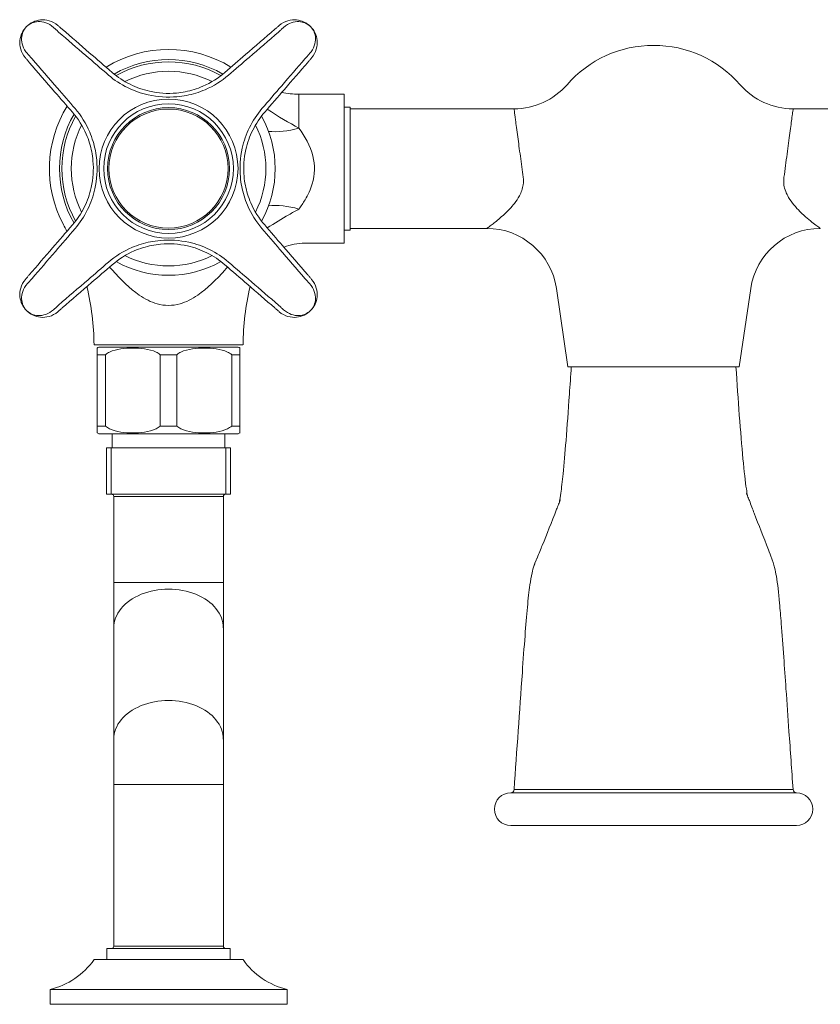
# Model space of a CAD drawing. Units: millimetres. Extents: x 9237 to 11926, y -6036 to -4187.
# Drawn here: x 10985 to 11156, y -5301 to -5091 of the extents above; entities that cross this region are included whole.
import ezdxf

# ---------------------------------------------------------------- set-up
doc = ezdxf.new("R2010")
doc.units = ezdxf.units.MM
doc.layers.add('layer 1', color=170, linetype='Continuous', lineweight=0)

msp = doc.modelspace()

# ---------------------------------------------------------------- linework, layer by layer
at = {"layer": 'layer 1'}
for p, q in [((11044.61, -5113.96), (11044.61, -5106.71)), ((11044.61, -5106.71), (11054.26, -5106.71)), ((11054.26, -5106.71), (11054.26, -5138.46)), ((11055.53, -5109.48), (11054.26, -5109.48)), ((11055.53, -5109.48), (11055.53, -5135.68)), ((11090.48, -5109.83), (11055.53, -5109.83)), ((11184.93, -5109.83), (11149.98, -5109.83)), ((11055.53, -5135.68), (11054.26, -5135.68)), ((11084.67, -5135.33), (11055.53, -5135.33)), ((11045.88, -5138.46), (11054.26, -5138.46)), ((11101.98, -5164.81), (11099.51, -5148.13)), ((11138.48, -5164.81), (11140.95, -5148.13)), ((11032.67, -5160.17), (11000.91, -5160.17)), ((11031.66, -5160.67), (11001.92, -5160.67)), ((11001.55, -5162.27), (11003.32, -5162.27)), ((11001.55, -5162.27), (11001.55, -5177.49)), ((11003.32, -5162.27), (11003.32, -5177.49)), ((11015.02, -5162.27), (11018.56, -5162.27)), ((11015.02, -5162.27), (11015.02, -5177.49)), ((11018.56, -5162.27), (11018.56, -5177.49)), ((11030.26, -5162.27), (11032.03, -5162.27)), ((11030.26, -5162.27), (11030.26, -5177.49)), ((11032.03, -5162.27), (11032.03, -5177.49)), ((11138.48, -5164.81), (11101.98, -5164.81)), ((11003.32, -5177.49), (11001.55, -5177.49)), ((11018.56, -5177.49), (11015.02, -5177.49)), ((11032.03, -5177.49), (11030.26, -5177.49)), ((11001.92, -5179.09), (11031.66, -5179.09)), ((11004.79, -5179.09), (11004.79, -5182.09)), ((11028.79, -5179.09), (11028.79, -5182.09)), ((11030.01, -5182.09), (11003.57, -5182.09)), ((11003.57, -5191.99), (11003.57, -5182.09)), ((11004.59, -5182.09), (11004.59, -5191.99)), ((11028.99, -5191.99), (11028.99, -5182.09)), ((11030.01, -5191.99), (11030.01, -5182.09)), ((11003.57, -5191.99), (11030.01, -5191.99)), ((11003.57, -5191.99), (11030.01, -5191.99)), ((11030.01, -5191.99), (11003.58, -5191.99)), ((11028.48, -5192.49), (11005.11, -5192.49)), ((11005.11, -5210.81), (11005.11, -5192.49)), ((11028.48, -5210.81), (11028.48, -5192.49)), ((11005.11, -5210.81), (11028.48, -5210.81)), ((11005.11, -5210.81), (11005.11, -5220.49)), ((11028.48, -5220.49), (11028.48, -5210.81)), ((11005.11, -5244.22), (11005.11, -5220.49)), ((11028.48, -5244.22), (11028.48, -5220.49)), ((11005.11, -5244.22), (11005.11, -5253.91)), ((11028.48, -5253.91), (11028.48, -5244.22)), ((11005.11, -5253.91), (11028.48, -5253.91)), ((11005.11, -5288.33), (11005.11, -5253.91)), ((11028.48, -5288.33), (11028.48, -5253.91)), ((11029.94, -5288.83), (11003.65, -5288.83)), ((11003.65, -5291.21), (11003.65, -5288.83)), ((11005.11, -5288.33), (11028.48, -5288.33)), ((11029.94, -5291.21), (11029.94, -5288.83)), ((11000.92, -5291.21), (11032.67, -5291.21)), ((10991.52, -5297.56), (11042.06, -5297.56)), ((10991.52, -5297.56), (10991.52, -5300.74)), ((11042.06, -5297.56), (11042.06, -5300.74)), ((10991.52, -5300.74), (11042.06, -5300.74))]:
    msp.add_line(p, q, dxfattribs=at)
for radius in [14.82, 13.82, 13, 12.7]:
    msp.add_circle((11016.79, -5122.58), radius, dxfattribs=at)
for centre, radius, start, end in [((11120.23, -5120.81), 24.5, 41.1263, 138.8737), ((11016.79, -5122.58), 25.4, 58.3742, 121.6258), ((11016.79, -5122.58), 23.26, 60.0686, 119.9314), ((11016.79, -5122.58), 22.75, 60.5837, 119.4163), ((11016.79, -5122.58), 20.75, 63.3958, 116.6042), ((11090.48, -5094.83), 15, 270, 318.8737), ((11149.98, -5094.83), 15, 221.1263, 270), ((11044.61, -5086.71), 20, 259.3677, 270), ((11016.79, -5122.58), 25.4, 148.3742, 208.0725), ((11016.79, -5122.58), 23.26, 150.0686, 209.9314), ((11016.79, -5122.58), 22.75, 150.5837, 209.4163), ((11016.79, -5122.58), 22.75, 330.5837, 29.4163), ((11016.79, -5122.58), 20.75, 153.3958, 206.6042), ((11016.79, -5122.58), 20.75, 333.3958, 26.6042), ((10945.35, -5160.68), 55.56, 26.4203, 28.0725), ((11084.67, -5150.33), 15, 8.4254, 90), ((11155.79, -5150.33), 15, 90, 171.5746), ((11045.88, -5150.46), 12, 90, 112.0192), ((11016.79, -5122.58), 22.75, 240.5837, 299.4163), ((11016.79, -5122.58), 20.75, 243.3958, 296.6042), ((10945.35, -5160.68), 55.56, 0.5239, 13.4701), ((11088.23, -5160.68), 55.56, 166.5299, 179.4761), ((11003.21, -5163.93), 3.5, 111.51, 118.212), ((11030.38, -5163.93), 3.5, 61.788, 68.49), ((11003.21, -5175.83), 3.5, 241.788, 248.49), ((11030.38, -5175.83), 3.5, 291.51, 298.212), ((11003.58, -5191.49), 0.5, 269.4614, 270), ((11004.61, -5192.49), 0.5, 0, 90), ((11028.98, -5192.49), 0.5, 90, 180), ((11030.01, -5191.49), 0.5, 270, 270.5386), ((11089.78, -5259.14), 3.5, 90, 270), ((11089.78, -5254.94), 0.7, 270, 0), ((11150.68, -5254.94), 0.7, 180, 270), ((11150.68, -5259.14), 3.5, 270, 90), ((11004.61, -5288.33), 0.5, 270, 0), ((11028.98, -5288.33), 0.5, 180, 270), ((10987.92, -5282.1), 15.87, 283.1155, 324.9763), ((11045.67, -5282.1), 15.87, 215.0237, 256.8845)]:
    msp.add_arc(centre, radius, start, end, dxfattribs=at)
for centre, major_axis, ratio, start_param, end_param in [((11044.61, -5107.43), (11.11, 4.54), 0.513974, 3.895658, 4.505388), ((11044.61, -5137.73), (11.11, -4.54), 0.513974, 1.777797, 2.387527), ((11016.79, -5220.49), (11.68, 0), 0.707107, 0, 3.141593), ((11016.79, -5244.22), (11.68, 0), 0.707107, 0, 3.141593)]:
    msp.add_ellipse(centre, major_axis=major_axis, ratio=ratio, start_param=start_param, end_param=end_param, dxfattribs=at)
for points, knots in [([(10993.19, -5092.06), (10992.61, -5091.57), (10991.96, -5091.24), (10990.69, -5090.88), (10990.06, -5090.84), (10989.48, -5090.9), (10988.92, -5090.96), (10988.38, -5091.11), (10987.38, -5091.58), (10986.91, -5091.91), (10986.52, -5092.31)], [0, 0, 0, 0, 0.1990116, 0.1990116, 0.3980233, 0.3980233, 0.3980233, 0.5893118, 0.5893118, 0.7960465, 0.7960465, 0.7960465, 0.7960465]), ([(10986.52, -5092.31), (10986.84, -5091.98), (10987.23, -5091.72), (10988.07, -5091.37), (10988.52, -5091.26), (10989.01, -5091.25), (10989.51, -5091.23), (10990.06, -5091.3), (10991.17, -5091.69), (10991.74, -5092.02), (10992.27, -5092.49)], [-0.7960465, -0.7960465, -0.7960465, -0.7960465, -0.5893118, -0.5893118, -0.3980233, -0.3980233, -0.3980233, -0.1990116, -0.1990116, 0, 0, 0, 0]), ([(10994.14, -5092.89), (10993.98, -5092.75), (10993.82, -5092.61), (10993.5, -5092.33), (10993.34, -5092.2), (10993.19, -5092.06)], [0, 0, 0, 0, 0.066653, 0.066653, 0.1333061, 0.1333061, 0.1333061, 0.1333061]), ([(11040.4, -5092.06), (11040.24, -5092.2), (11040.09, -5092.33), (11039.77, -5092.61), (11039.6, -5092.75), (11039.44, -5092.89)], [0, 0, 0, 0, 0.066653, 0.066653, 0.1333061, 0.1333061, 0.1333061, 0.1333061]), ([(11047.07, -5092.31), (11046.67, -5091.91), (11046.2, -5091.58), (11045.2, -5091.11), (11044.67, -5090.96), (11044.1, -5090.9), (11043.52, -5090.84), (11042.89, -5090.88), (11041.62, -5091.24), (11040.97, -5091.57), (11040.4, -5092.06)], [-0.0010797, -0.0010797, -0.0010797, -0.0010797, 0.205655, 0.205655, 0.3969435, 0.3969435, 0.3969435, 0.5959551, 0.5959551, 0.7949668, 0.7949668, 0.7949668, 0.7949668]), ([(11041.32, -5092.49), (11041.84, -5092.02), (11042.42, -5091.69), (11043.53, -5091.3), (11044.07, -5091.23), (11044.57, -5091.25), (11045.06, -5091.26), (11045.51, -5091.37), (11046.35, -5091.72), (11046.74, -5091.98), (11047.07, -5092.31)], [-0.7949668, -0.7949668, -0.7949668, -0.7949668, -0.5959551, -0.5959551, -0.3969435, -0.3969435, -0.3969435, -0.205655, -0.205655, 0.0010797, 0.0010797, 0.0010797, 0.0010797]), ([(10986.52, -5092.31), (10986.12, -5092.7), (10985.79, -5093.17), (10985.32, -5094.17), (10985.17, -5094.71), (10985.11, -5095.27), (10985.05, -5095.85), (10985.09, -5096.48), (10985.45, -5097.75), (10985.78, -5098.4), (10986.27, -5098.98)], [-0.0010797, -0.0010797, -0.0010797, -0.0010797, 0.205655, 0.205655, 0.3969435, 0.3969435, 0.3969435, 0.5959551, 0.5959551, 0.7949668, 0.7949668, 0.7949668, 0.7949668]), ([(10986.7, -5098.06), (10986.23, -5097.53), (10985.9, -5096.96), (10985.51, -5095.85), (10985.44, -5095.3), (10985.46, -5094.8), (10985.47, -5094.31), (10985.58, -5093.86), (10985.93, -5093.02), (10986.19, -5092.63), (10986.52, -5092.31)], [-0.7949668, -0.7949668, -0.7949668, -0.7949668, -0.5959551, -0.5959551, -0.3969435, -0.3969435, -0.3969435, -0.205655, -0.205655, 0.0010797, 0.0010797, 0.0010797, 0.0010797]), ([(10992.27, -5092.49), (10992.44, -5092.65), (10992.62, -5092.81), (10992.98, -5093.15), (10993.17, -5093.31), (10993.36, -5093.48)], [-0.1333061, -0.1333061, -0.1333061, -0.1333061, -0.066653, -0.066653, 0, 0, 0, 0]), ([(10993.36, -5093.48), (10995.28, -5095.14), (10997.2, -5096.8), (11000.75, -5099.85), (11002.37, -5101.25), (11004, -5102.65)], [-1.435468, -1.435468, -1.435468, -1.435468, -0.657965, -0.657965, 0, 0, 0, 0]), ([(11004.77, -5102.08), (11003.15, -5100.67), (11001.52, -5099.27), (10997.98, -5096.21), (10996.06, -5094.55), (10994.14, -5092.89)], [0, 0, 0, 0, 0.657965, 0.657965, 1.435468, 1.435468, 1.435468, 1.435468]), ([(11039.44, -5092.89), (11037.36, -5094.69), (11035.27, -5096.49), (11031.73, -5099.55), (11030.27, -5100.81), (11028.81, -5102.08)], [0, 0, 0, 0, 0.844739, 0.844739, 1.435468, 1.435468, 1.435468, 1.435468]), ([(11029.58, -5102.65), (11031.04, -5101.4), (11032.5, -5100.14), (11036.05, -5097.08), (11038.14, -5095.28), (11040.23, -5093.48)], [-1.435468, -1.435468, -1.435468, -1.435468, -0.844739, -0.844739, 0, 0, 0, 0]), ([(11040.23, -5093.48), (11040.41, -5093.31), (11040.6, -5093.15), (11040.96, -5092.81), (11041.14, -5092.65), (11041.32, -5092.49)], [-0.1333061, -0.1333061, -0.1333061, -0.1333061, -0.066653, -0.066653, 0, 0, 0, 0]), ([(11047.07, -5092.31), (11047.39, -5092.63), (11047.65, -5093.02), (11048, -5093.86), (11048.11, -5094.31), (11048.13, -5094.8), (11048.15, -5095.3), (11048.07, -5095.85), (11047.68, -5096.96), (11047.35, -5097.53), (11046.88, -5098.06)], [-0.7960465, -0.7960465, -0.7960465, -0.7960465, -0.5893118, -0.5893118, -0.3980233, -0.3980233, -0.3980233, -0.1990116, -0.1990116, 0, 0, 0, 0]), ([(11047.31, -5098.98), (11047.8, -5098.4), (11048.13, -5097.75), (11048.49, -5096.48), (11048.53, -5095.85), (11048.47, -5095.27), (11048.42, -5094.71), (11048.26, -5094.17), (11047.79, -5093.17), (11047.46, -5092.7), (11047.07, -5092.31)], [0, 0, 0, 0, 0.1990116, 0.1990116, 0.3980233, 0.3980233, 0.3980233, 0.5893118, 0.5893118, 0.7960465, 0.7960465, 0.7960465, 0.7960465]), ([(10987.69, -5099.15), (10987.52, -5098.96), (10987.35, -5098.77), (10987.02, -5098.41), (10986.86, -5098.23), (10986.7, -5098.06)], [-0.1333061, -0.1333061, -0.1333061, -0.1333061, -0.066653, -0.066653, 0, 0, 0, 0]), ([(11046.88, -5098.06), (11046.72, -5098.23), (11046.56, -5098.41), (11046.23, -5098.77), (11046.06, -5098.96), (11045.89, -5099.15)], [-0.1333061, -0.1333061, -0.1333061, -0.1333061, -0.066653, -0.066653, 0, 0, 0, 0]), ([(10986.27, -5098.98), (10986.41, -5099.13), (10986.54, -5099.29), (10986.82, -5099.61), (10986.96, -5099.77), (10987.1, -5099.93)], [0, 0, 0, 0, 0.066653, 0.066653, 0.1333061, 0.1333061, 0.1333061, 0.1333061]), ([(10987.1, -5099.93), (10988.9, -5102.02), (10990.7, -5104.1), (10993.76, -5107.64), (10995.02, -5109.1), (10996.29, -5110.56)], [0, 0, 0, 0, 0.844739, 0.844739, 1.435468, 1.435468, 1.435468, 1.435468]), ([(10996.86, -5109.79), (10995.61, -5108.33), (10994.35, -5106.87), (10991.29, -5103.32), (10989.49, -5101.23), (10987.69, -5099.15)], [-1.435468, -1.435468, -1.435468, -1.435468, -0.844739, -0.844739, 0, 0, 0, 0]), ([(11045.89, -5099.15), (11044.23, -5101.07), (11042.58, -5102.99), (11039.52, -5106.54), (11038.12, -5108.16), (11036.72, -5109.79)], [-1.435468, -1.435468, -1.435468, -1.435468, -0.657965, -0.657965, 0, 0, 0, 0]), ([(11037.3, -5110.56), (11038.7, -5108.94), (11040.1, -5107.31), (11043.17, -5103.77), (11044.82, -5101.85), (11046.48, -5099.93)], [0, 0, 0, 0, 0.657965, 0.657965, 1.435468, 1.435468, 1.435468, 1.435468]), ([(11046.48, -5099.93), (11046.62, -5099.77), (11046.76, -5099.61), (11047.04, -5099.29), (11047.18, -5099.13), (11047.31, -5098.98)], [0, 0, 0, 0, 0.066653, 0.066653, 0.1333061, 0.1333061, 0.1333061, 0.1333061]), ([(11004, -5102.65), (11005.22, -5103.71), (11006.59, -5104.61), (11009.44, -5106.01), (11010.93, -5106.53), (11014.46, -5107.31), (11016.55, -5107.44), (11019.95, -5107.14), (11021.3, -5106.87), (11023.27, -5106.28), (11023.94, -5106.04), (11026.41, -5104.98), (11028.1, -5103.93), (11029.58, -5102.65)], [-2.785605, -2.785605, -2.785605, -2.785605, -2.291832, -2.291832, -1.821839, -1.821839, -1.215291, -1.215291, -0.811102, -0.811102, -0.59821, -0.59821, 0, 0, 0, 0]), ([(11028.81, -5102.08), (11027.41, -5103.29), (11025.82, -5104.29), (11023.49, -5105.3), (11022.86, -5105.53), (11021.01, -5106.1), (11019.75, -5106.36), (11016.56, -5106.65), (11014.61, -5106.52), (11011.3, -5105.77), (11009.9, -5105.27), (11007.21, -5103.93), (11005.93, -5103.07), (11004.77, -5102.08)], [0, 0, 0, 0, 0.59821, 0.59821, 0.811102, 0.811102, 1.215291, 1.215291, 1.821839, 1.821839, 2.291832, 2.291832, 2.785605, 2.785605, 2.785605, 2.785605]), ([(10996.29, -5110.56), (10997.5, -5111.96), (10998.5, -5113.55), (10999.51, -5115.88), (10999.74, -5116.51), (11000.31, -5118.36), (11000.56, -5119.62), (11000.86, -5122.81), (11000.73, -5124.77), (10999.98, -5128.07), (10999.48, -5129.47), (10998.14, -5132.16), (10997.28, -5133.45), (10996.29, -5134.6)], [0, 0, 0, 0, 0.59821, 0.59821, 0.811102, 0.811102, 1.215291, 1.215291, 1.821839, 1.821839, 2.291832, 2.291832, 2.785605, 2.785605, 2.785605, 2.785605]), ([(10996.86, -5135.37), (10997.91, -5134.15), (10998.82, -5132.79), (11000.22, -5129.93), (11000.74, -5128.45), (11001.52, -5124.92), (11001.65, -5122.83), (11001.35, -5119.42), (11001.08, -5118.07), (11000.49, -5116.1), (11000.25, -5115.43), (10999.19, -5112.96), (10998.14, -5111.27), (10996.86, -5109.79)], [-2.785605, -2.785605, -2.785605, -2.785605, -2.291832, -2.291832, -1.821839, -1.821839, -1.215291, -1.215291, -0.811102, -0.811102, -0.59821, -0.59821, 0, 0, 0, 0]), ([(11036.72, -5109.79), (11035.67, -5111.02), (11034.77, -5112.38), (11033.36, -5115.23), (11032.84, -5116.72), (11032.07, -5120.25), (11031.93, -5122.34), (11032.24, -5125.74), (11032.5, -5127.09), (11033.09, -5129.06), (11033.34, -5129.73), (11034.39, -5132.2), (11035.44, -5133.89), (11036.72, -5135.37)], [-2.785605, -2.785605, -2.785605, -2.785605, -2.291832, -2.291832, -1.821839, -1.821839, -1.215291, -1.215291, -0.811102, -0.811102, -0.59821, -0.59821, 0, 0, 0, 0]), ([(11037.3, -5134.6), (11036.09, -5133.2), (11035.08, -5131.61), (11034.07, -5129.28), (11033.84, -5128.65), (11033.27, -5126.81), (11033.02, -5125.54), (11032.72, -5122.35), (11032.85, -5120.4), (11033.6, -5117.09), (11034.1, -5115.69), (11035.44, -5113), (11036.3, -5111.72), (11037.3, -5110.56)], [0, 0, 0, 0, 0.59821, 0.59821, 0.811102, 0.811102, 1.215291, 1.215291, 1.821839, 1.821839, 2.291832, 2.291832, 2.785605, 2.785605, 2.785605, 2.785605]), ([(11090.48, -5109.83), (11090.48, -5109.83), (11090.48, -5109.83), (11090.48, -5109.83), (11090.48, -5109.83), (11090.5, -5110.02), (11090.6, -5110.79), (11090.68, -5111.42), (11090.91, -5113.17), (11091.08, -5114.41), (11091.43, -5117.06), (11091.62, -5118.49), (11092.02, -5121.41), (11092.23, -5122.95), (11092.43, -5124.43)], [4.737281, 4.737281, 4.737281, 4.737281, 4.738103, 4.738103, 4.738103, 5.556142, 5.556142, 6.449186, 6.449186, 7.522892, 7.522892, 8.499599, 8.499599, 9.476207, 9.476207, 9.476207, 9.476207]), ([(11148.03, -5124.43), (11148.26, -5122.8), (11148.49, -5121.09), (11148.92, -5117.89), (11149.13, -5116.34), (11149.48, -5113.69), (11149.63, -5112.54), (11149.82, -5111.14), (11149.87, -5110.7), (11149.96, -5110.02), (11149.98, -5109.83), (11149.98, -5109.83)], [0, 0, 0, 0, 1.078073, 1.078073, 2.155694, 2.155694, 3.23142, 3.23142, 3.920065, 3.920065, 4.737281, 4.737281, 4.737281, 4.737281]), ([(11044.61, -5113.96), (11045.87, -5115.71), (11047.05, -5117.72), (11048.06, -5121.82), (11048.01, -5123.89), (11047.08, -5127.01), (11046.54, -5128.17), (11045.5, -5129.94), (11045.06, -5130.59), (11044.61, -5131.21)], [-3.270153, -3.270153, -3.270153, -3.270153, -2.109249, -2.109249, -1.0628, -1.0628, -0.408769, -0.408769, 0, 0, 0, 0]), ([(11092.43, -5124.43), (11092.51, -5124.96), (11092.5, -5125.5), (11092.31, -5126.86), (11092.02, -5127.66), (11091.31, -5128.97), (11090.95, -5129.5), (11089.9, -5130.85), (11089.16, -5131.6), (11088.03, -5132.66), (11087.62, -5133.01), (11086.5, -5133.95), (11085.87, -5134.44), (11085.06, -5135.05), (11084.82, -5135.22), (11084.69, -5135.32), (11084.67, -5135.33), (11084.67, -5135.33)], [0, 0, 0, 0, 0.353068, 0.353068, 0.917978, 0.917978, 1.334732, 1.334732, 2.035327, 2.035327, 2.438398, 2.438398, 3.216241, 3.216241, 3.81907, 3.81907, 4.02991, 4.02991, 4.02991, 4.02991]), ([(11155.79, -5135.33), (11155.78, -5135.33), (11155.59, -5135.19), (11154.99, -5134.74), (11154.67, -5134.5), (11153.91, -5133.9), (11153.48, -5133.55), (11152.52, -5132.74), (11151.99, -5132.26), (11150.57, -5130.86), (11149.69, -5129.85), (11148.54, -5127.91), (11148.18, -5127.02), (11147.96, -5125.55), (11147.95, -5124.99), (11148.03, -5124.43)], [4.02991, 4.02991, 4.02991, 4.02991, 4.733051, 4.733051, 5.212433, 5.212433, 5.691803, 5.691803, 6.208497, 6.208497, 7.062616, 7.062616, 7.692157, 7.692157, 8.06237, 8.06237, 8.06237, 8.06237]), ([(11044.61, -5131.21), (11043.9, -5131.6), (11043.17, -5132.01), (11040.93, -5133.27), (11039.38, -5134.19), (11037.85, -5135.24)], [-0.8180029, -0.8180029, -0.8180029, -0.8180029, -0.5573233, -0.5573233, -0.0394707, -0.0394707, -0.0394707, -0.0394707]), ([(10996.29, -5134.6), (10994.88, -5136.23), (10993.48, -5137.85), (10990.42, -5141.39), (10988.76, -5143.31), (10987.1, -5145.23)], [0, 0, 0, 0, 0.657965, 0.657965, 1.435468, 1.435468, 1.435468, 1.435468]), ([(10987.69, -5146.02), (10989.35, -5144.1), (10991, -5142.18), (10994.06, -5138.63), (10995.46, -5137), (10996.86, -5135.37)], [-1.435468, -1.435468, -1.435468, -1.435468, -0.657965, -0.657965, 0, 0, 0, 0]), ([(11036.72, -5135.37), (11037.98, -5136.83), (11039.23, -5138.29), (11042.29, -5141.84), (11044.09, -5143.93), (11045.89, -5146.02)], [-1.435468, -1.435468, -1.435468, -1.435468, -0.844739, -0.844739, 0, 0, 0, 0]), ([(11046.48, -5145.23), (11044.68, -5143.15), (11042.88, -5141.06), (11039.82, -5137.52), (11038.56, -5136.06), (11037.3, -5134.6)], [0, 0, 0, 0, 0.844739, 0.844739, 1.435468, 1.435468, 1.435468, 1.435468]), ([(11029.58, -5142.51), (11028.36, -5141.46), (11027, -5140.56), (11024.14, -5139.15), (11022.66, -5138.63), (11019.13, -5137.86), (11017.04, -5137.72), (11013.63, -5138.03), (11012.28, -5138.29), (11010.31, -5138.88), (11009.64, -5139.13), (11007.17, -5140.18), (11005.48, -5141.24), (11004, -5142.51)], [-2.785605, -2.785605, -2.785605, -2.785605, -2.291832, -2.291832, -1.821839, -1.821839, -1.215291, -1.215291, -0.811102, -0.811102, -0.59821, -0.59821, 0, 0, 0, 0]), ([(11004.77, -5143.09), (11006.17, -5141.88), (11007.76, -5140.87), (11010.09, -5139.86), (11010.72, -5139.63), (11012.57, -5139.06), (11013.83, -5138.81), (11017.02, -5138.51), (11018.97, -5138.64), (11022.28, -5139.39), (11023.68, -5139.89), (11026.37, -5141.23), (11027.66, -5142.09), (11028.81, -5143.09)], [0, 0, 0, 0, 0.59821, 0.59821, 0.811102, 0.811102, 1.215291, 1.215291, 1.821839, 1.821839, 2.291832, 2.291832, 2.785605, 2.785605, 2.785605, 2.785605]), ([(11004, -5142.51), (11002.54, -5143.77), (11001.08, -5145.02), (10997.53, -5148.08), (10995.44, -5149.88), (10993.36, -5151.68)], [-1.435468, -1.435468, -1.435468, -1.435468, -0.844739, -0.844739, 0, 0, 0, 0]), ([(11040.23, -5151.68), (11038.31, -5150.02), (11036.39, -5148.37), (11032.84, -5145.31), (11031.21, -5143.91), (11029.58, -5142.51)], [-1.435468, -1.435468, -1.435468, -1.435468, -0.657965, -0.657965, 0, 0, 0, 0]), ([(10994.14, -5152.27), (10996.23, -5150.47), (10998.31, -5148.67), (11001.85, -5145.61), (11003.31, -5144.35), (11004.77, -5143.09)], [0, 0, 0, 0, 0.844739, 0.844739, 1.435468, 1.435468, 1.435468, 1.435468]), ([(11029.36, -5143.56), (11029.18, -5143.76), (11029.01, -5143.95), (11026.95, -5146.28), (11025.02, -5148.18), (11021.8, -5150.4), (11020.53, -5151.04), (11018.43, -5151.63), (11017.61, -5151.75), (11015.97, -5151.75), (11015.16, -5151.63), (11013.05, -5151.04), (11011.78, -5150.4), (11008.56, -5148.18), (11006.64, -5146.28), (11004.57, -5143.96), (11004.4, -5143.76), (11004.23, -5143.56)], [-5.874273, -5.874273, -5.874273, -5.874273, -5.776338, -5.776338, -4.702364, -4.702364, -4.031131, -4.031131, -3.61161, -3.61161, -3.192089, -3.192089, -2.520855, -2.520855, -1.446881, -1.446881, -1.34768, -1.34768, -1.34768, -1.34768]), ([(11028.81, -5143.09), (11030.44, -5144.49), (11032.06, -5145.89), (11035.6, -5148.96), (11037.52, -5150.61), (11039.44, -5152.27)], [0, 0, 0, 0, 0.657965, 0.657965, 1.435468, 1.435468, 1.435468, 1.435468]), ([(10986.27, -5146.19), (10985.78, -5146.76), (10985.45, -5147.41), (10985.09, -5148.68), (10985.05, -5149.31), (10985.11, -5149.89), (10985.17, -5150.46), (10985.32, -5150.99), (10985.79, -5151.99), (10986.12, -5152.46), (10986.52, -5152.86)], [0, 0, 0, 0, 0.1990116, 0.1990116, 0.3980233, 0.3980233, 0.3980233, 0.5893118, 0.5893118, 0.7960465, 0.7960465, 0.7960465, 0.7960465]), ([(10987.1, -5145.23), (10986.96, -5145.39), (10986.82, -5145.56), (10986.54, -5145.88), (10986.41, -5146.03), (10986.27, -5146.19)], [0, 0, 0, 0, 0.066653, 0.066653, 0.1333061, 0.1333061, 0.1333061, 0.1333061]), ([(10986.7, -5147.11), (10986.86, -5146.93), (10987.02, -5146.75), (10987.35, -5146.39), (10987.52, -5146.2), (10987.69, -5146.02)], [-0.1333061, -0.1333061, -0.1333061, -0.1333061, -0.066653, -0.066653, 0, 0, 0, 0]), ([(11045.89, -5146.02), (11046.06, -5146.2), (11046.23, -5146.39), (11046.56, -5146.75), (11046.72, -5146.93), (11046.88, -5147.11)], [-0.1333061, -0.1333061, -0.1333061, -0.1333061, -0.066653, -0.066653, 0, 0, 0, 0]), ([(11047.31, -5146.19), (11047.18, -5146.03), (11047.04, -5145.88), (11046.76, -5145.56), (11046.62, -5145.39), (11046.48, -5145.23)], [0, 0, 0, 0, 0.066653, 0.066653, 0.1333061, 0.1333061, 0.1333061, 0.1333061]), ([(11047.07, -5152.86), (11047.46, -5152.46), (11047.79, -5151.99), (11048.26, -5150.99), (11048.42, -5150.46), (11048.47, -5149.89), (11048.53, -5149.31), (11048.49, -5148.68), (11048.13, -5147.41), (11047.8, -5146.76), (11047.31, -5146.19)], [-0.0010797, -0.0010797, -0.0010797, -0.0010797, 0.205655, 0.205655, 0.3969435, 0.3969435, 0.3969435, 0.5959551, 0.5959551, 0.7949668, 0.7949668, 0.7949668, 0.7949668]), ([(10986.52, -5152.86), (10986.19, -5152.53), (10985.93, -5152.14), (10985.58, -5151.3), (10985.47, -5150.85), (10985.46, -5150.36), (10985.44, -5149.86), (10985.51, -5149.32), (10985.9, -5148.21), (10986.23, -5147.63), (10986.7, -5147.11)], [-0.7960465, -0.7960465, -0.7960465, -0.7960465, -0.5893118, -0.5893118, -0.3980233, -0.3980233, -0.3980233, -0.1990116, -0.1990116, 0, 0, 0, 0]), ([(11046.88, -5147.11), (11047.35, -5147.63), (11047.68, -5148.21), (11048.07, -5149.32), (11048.15, -5149.86), (11048.13, -5150.36), (11048.11, -5150.85), (11048, -5151.3), (11047.65, -5152.14), (11047.39, -5152.53), (11047.07, -5152.86)], [-0.7949668, -0.7949668, -0.7949668, -0.7949668, -0.5959551, -0.5959551, -0.3969435, -0.3969435, -0.3969435, -0.205655, -0.205655, 0.0010797, 0.0010797, 0.0010797, 0.0010797]), ([(10992.27, -5152.67), (10991.74, -5153.14), (10991.17, -5153.47), (10990.06, -5153.86), (10989.51, -5153.94), (10989.01, -5153.92), (10988.52, -5153.9), (10988.07, -5153.8), (10987.23, -5153.44), (10986.84, -5153.18), (10986.52, -5152.86)], [-0.7949668, -0.7949668, -0.7949668, -0.7949668, -0.5959551, -0.5959551, -0.3969435, -0.3969435, -0.3969435, -0.205655, -0.205655, 0.0010797, 0.0010797, 0.0010797, 0.0010797]), ([(10986.52, -5152.86), (10986.91, -5153.25), (10987.38, -5153.58), (10988.38, -5154.05), (10988.92, -5154.21), (10989.48, -5154.26), (10990.06, -5154.33), (10990.69, -5154.28), (10991.96, -5153.92), (10992.61, -5153.59), (10993.19, -5153.1)], [-0.0010797, -0.0010797, -0.0010797, -0.0010797, 0.205655, 0.205655, 0.3969435, 0.3969435, 0.3969435, 0.5959551, 0.5959551, 0.7949668, 0.7949668, 0.7949668, 0.7949668]), ([(10993.36, -5151.68), (10993.17, -5151.85), (10992.98, -5152.02), (10992.62, -5152.35), (10992.44, -5152.51), (10992.27, -5152.67)], [-0.1333061, -0.1333061, -0.1333061, -0.1333061, -0.066653, -0.066653, 0, 0, 0, 0]), ([(10993.19, -5153.1), (10993.34, -5152.97), (10993.5, -5152.83), (10993.82, -5152.55), (10993.98, -5152.41), (10994.14, -5152.27)], [0, 0, 0, 0, 0.066653, 0.066653, 0.1333061, 0.1333061, 0.1333061, 0.1333061]), ([(11039.44, -5152.27), (11039.6, -5152.41), (11039.77, -5152.55), (11040.09, -5152.83), (11040.24, -5152.97), (11040.4, -5153.1)], [0, 0, 0, 0, 0.066653, 0.066653, 0.1333061, 0.1333061, 0.1333061, 0.1333061]), ([(11041.32, -5152.67), (11041.14, -5152.51), (11040.96, -5152.35), (11040.6, -5152.02), (11040.41, -5151.85), (11040.23, -5151.68)], [-0.1333061, -0.1333061, -0.1333061, -0.1333061, -0.066653, -0.066653, 0, 0, 0, 0]), ([(11040.4, -5153.1), (11040.97, -5153.59), (11041.62, -5153.92), (11042.89, -5154.28), (11043.52, -5154.33), (11044.1, -5154.26), (11044.67, -5154.21), (11045.2, -5154.05), (11046.2, -5153.58), (11046.67, -5153.25), (11047.07, -5152.86)], [0, 0, 0, 0, 0.1990116, 0.1990116, 0.3980233, 0.3980233, 0.3980233, 0.5893118, 0.5893118, 0.7960465, 0.7960465, 0.7960465, 0.7960465]), ([(11047.07, -5152.86), (11046.74, -5153.18), (11046.35, -5153.44), (11045.51, -5153.8), (11045.06, -5153.9), (11044.57, -5153.92), (11044.07, -5153.94), (11043.53, -5153.86), (11042.42, -5153.47), (11041.84, -5153.14), (11041.32, -5152.67)], [-0.7960465, -0.7960465, -0.7960465, -0.7960465, -0.5893118, -0.5893118, -0.3980233, -0.3980233, -0.3980233, -0.1990116, -0.1990116, 0, 0, 0, 0]), ([(11001.55, -5162.27), (11001.55, -5162.04), (11001.55, -5161.84), (11001.55, -5161.34), (11001.55, -5161.13), (11001.55, -5160.89), (11001.55, -5160.85), (11001.55, -5160.85)], [1.0386215, 1.0386215, 1.0386215, 1.0386215, 1.1480624, 1.1480624, 1.4239643, 1.4239643, 1.6998662, 1.6998662, 1.6998662, 1.6998662]), ([(11015.02, -5162.27), (11014.75, -5162.04), (11014.43, -5161.84), (11013.4, -5161.34), (11012.56, -5161.13), (11010.84, -5160.89), (11009.97, -5160.85), (11008.37, -5160.85), (11007.5, -5160.89), (11005.78, -5161.13), (11004.94, -5161.34), (11003.91, -5161.84), (11003.59, -5162.04), (11003.32, -5162.27)], [1.038621, 1.038621, 1.038621, 1.038621, 1.148062, 1.148062, 1.423964, 1.423964, 1.699866, 1.699866, 1.975768, 1.975768, 2.25167, 2.25167, 2.361111, 2.361111, 2.361111, 2.361111]), ([(11030.26, -5162.27), (11029.99, -5162.04), (11029.67, -5161.84), (11028.64, -5161.34), (11027.8, -5161.13), (11026.08, -5160.89), (11025.21, -5160.85), (11023.61, -5160.85), (11022.74, -5160.89), (11021.02, -5161.13), (11020.18, -5161.34), (11019.15, -5161.84), (11018.83, -5162.04), (11018.56, -5162.27)], [1.038621, 1.038621, 1.038621, 1.038621, 1.148062, 1.148062, 1.423964, 1.423964, 1.699866, 1.699866, 1.975768, 1.975768, 2.25167, 2.25167, 2.361111, 2.361111, 2.361111, 2.361111]), ([(11032.03, -5160.85), (11032.03, -5160.85), (11032.03, -5160.89), (11032.03, -5161.13), (11032.03, -5161.34), (11032.03, -5161.84), (11032.03, -5162.04), (11032.03, -5162.27)], [1.6998662, 1.6998662, 1.6998662, 1.6998662, 1.9757681, 1.9757681, 2.2516699, 2.2516699, 2.3611109, 2.3611109, 2.3611109, 2.3611109]), ([(11100.15, -5193.72), (11100.16, -5193.65), (11100.18, -5193.56), (11100.26, -5193.09), (11100.36, -5192.51), (11100.6, -5190.7), (11100.77, -5189.27), (11101.14, -5185.58), (11101.35, -5183.17), (11101.8, -5177.53), (11102.04, -5174.17), (11102.41, -5168.77), (11102.55, -5166.8), (11102.68, -5164.81)], [13.622051, 13.622051, 13.622051, 13.622051, 13.749621, 13.749621, 14.252675, 14.252675, 15.014282, 15.014282, 15.953768, 15.953768, 17.037481, 17.037481, 17.636847, 17.636847, 17.636847, 17.636847]), ([(11137.79, -5164.81), (11138.03, -5168.36), (11138.27, -5171.88), (11138.77, -5178.53), (11139.04, -5181.73), (11139.54, -5187.1), (11139.8, -5189.39), (11140.11, -5191.48), (11140.19, -5191.96), (11140.26, -5192.31), (11140.27, -5192.36), (11140.27, -5192.39)], [0, 0, 0, 0, 1.076321, 1.076321, 2.204409, 2.204409, 3.319889, 3.319889, 3.777877, 3.777877, 3.843719, 3.843719, 3.843719, 3.843719]), ([(11001.55, -5178.92), (11001.55, -5178.92), (11001.55, -5178.87), (11001.55, -5178.63), (11001.55, -5178.42), (11001.55, -5177.92), (11001.55, -5177.72), (11001.55, -5177.49)], [1.6998662, 1.6998662, 1.6998662, 1.6998662, 1.9757681, 1.9757681, 2.2516699, 2.2516699, 2.3611109, 2.3611109, 2.3611109, 2.3611109]), ([(11003.32, -5177.49), (11003.59, -5177.72), (11003.91, -5177.92), (11004.94, -5178.42), (11005.78, -5178.63), (11007.5, -5178.87), (11008.37, -5178.92), (11009.97, -5178.92), (11010.84, -5178.87), (11012.56, -5178.63), (11013.4, -5178.42), (11014.43, -5177.92), (11014.75, -5177.72), (11015.02, -5177.49)], [1.038621, 1.038621, 1.038621, 1.038621, 1.148062, 1.148062, 1.423964, 1.423964, 1.699866, 1.699866, 1.975768, 1.975768, 2.25167, 2.25167, 2.361111, 2.361111, 2.361111, 2.361111]), ([(11018.56, -5177.49), (11018.83, -5177.72), (11019.15, -5177.92), (11020.18, -5178.42), (11021.02, -5178.63), (11022.74, -5178.87), (11023.61, -5178.92), (11025.21, -5178.92), (11026.08, -5178.87), (11027.8, -5178.63), (11028.64, -5178.42), (11029.67, -5177.92), (11029.99, -5177.72), (11030.26, -5177.49)], [1.038621, 1.038621, 1.038621, 1.038621, 1.148062, 1.148062, 1.423964, 1.423964, 1.699866, 1.699866, 1.975768, 1.975768, 2.25167, 2.25167, 2.361111, 2.361111, 2.361111, 2.361111]), ([(11032.03, -5177.49), (11032.03, -5177.72), (11032.03, -5177.92), (11032.03, -5178.42), (11032.03, -5178.63), (11032.03, -5178.87), (11032.03, -5178.92), (11032.03, -5178.92)], [1.0386215, 1.0386215, 1.0386215, 1.0386215, 1.1480624, 1.1480624, 1.4239643, 1.4239643, 1.6998662, 1.6998662, 1.6998662, 1.6998662]), ([(11140.04, -5191.82), (11140.06, -5191.88), (11140.08, -5191.91), (11140.15, -5192.09), (11140.2, -5192.21), (11140.4, -5192.7), (11140.53, -5193.03), (11141.03, -5194.31), (11141.37, -5195.23), (11142.66, -5198.59), (11143.63, -5201.03), (11144.96, -5204.45), (11145.19, -5205.01), (11145.5, -5205.88), (11145.55, -5206.02), (11145.61, -5206.17), (11145.61, -5206.18), (11145.61, -5206.18), (11145.61, -5206.18), (11145.63, -5206.23), (11145.7, -5206.44), (11145.86, -5206.94), (11145.96, -5207.29), (11146.2, -5208.28), (11146.31, -5208.87), (11146.69, -5211.13), (11146.89, -5212.98), (11147.22, -5216.58), (11147.34, -5218.04), (11147.64, -5221.8), (11147.81, -5224.25), (11148.15, -5228.95), (11148.3, -5231.22), (11148.68, -5236.5), (11148.89, -5239.53), (11149.4, -5246.68), (11149.69, -5250.81), (11149.98, -5254.94)], [4.539156, 4.539156, 4.539156, 4.539156, 4.592193, 4.592193, 4.751717, 4.751717, 5.230332, 5.230332, 6.666033, 6.666033, 10.972919, 10.972919, 11.876075, 11.876075, 12.045414, 12.045414, 12.047399, 12.047399, 12.04823, 12.04823, 12.101445, 12.101445, 12.261562, 12.261562, 12.583633, 12.583633, 13.474124, 13.474124, 13.996177, 13.996177, 14.7421, 14.7421, 15.419288, 15.419288, 16.330137, 16.330137, 17.571247, 17.571247, 17.571247, 17.571247]), ([(11090.48, -5254.94), (11091.07, -5246.62), (11091.65, -5238.31), (11092.43, -5227.35), (11092.62, -5224.65), (11092.98, -5219.97), (11093.15, -5217.9), (11093.49, -5214.28), (11093.67, -5212.71), (11093.99, -5210.45), (11094.12, -5209.65), (11094.43, -5208.27), (11094.57, -5207.74), (11094.8, -5207.07), (11094.83, -5207), (11094.87, -5206.88), (11094.88, -5206.84), (11094.9, -5206.78), (11094.91, -5206.76), (11094.92, -5206.73), (11094.93, -5206.72), (11095.41, -5205.45), (11095.24, -5205.93), (11095.77, -5204.62), (11096.15, -5203.71), (11097.5, -5200.5), (11098.48, -5197.99), (11099.7, -5194.86), (11099.84, -5194.5), (11100.09, -5193.85), (11100.21, -5193.56), (11100.34, -5193.23), (11100.34, -5193.22), (11100.35, -5193.21), (11100.35, -5193.21), (11100.35, -5193.21)], [0, 0, 0, 0, 2.5, 2.5, 3.296063, 3.296063, 3.999791, 3.999791, 4.697633, 4.697633, 5.146417, 5.146417, 5.393303, 5.393303, 5.42456, 5.42456, 5.440186, 5.440186, 5.447999, 5.447999, 5.451905, 5.451905, 5.952179, 5.952179, 7.452392, 7.452392, 11.952775, 11.952775, 12.521106, 12.521106, 12.947388, 12.947388, 12.957378, 12.957378, 12.959906, 12.959906, 12.959906, 12.959906]), ([(11089.78, -5255.64), (11089.78, -5255.64), (11090.25, -5255.64), (11092.59, -5255.64), (11096.03, -5255.64), (11098, -5255.64), (11099.02, -5255.64)], [-0.07957947, -0.07957947, -0.07957947, -0.07957947, -0.0625, -0.03125, -0.015625, 0, 0, 0, 0]), ([(11099.17, -5254.94), (11096.67, -5254.94), (11094.38, -5254.94), (11092.81, -5254.94), (11091.64, -5254.94), (11090.87, -5254.94), (11090.6, -5254.94), (11090.52, -5254.94), (11090.48, -5254.94), (11090.48, -5254.94)], [0.5, 0.5, 0.5, 0.5, 0.5529269, 0.5529269, 0.5529269, 0.5922969, 0.5922969, 0.5922969, 0.6033146, 0.6033146, 0.6033146, 0.6033146]), ([(11099.02, -5255.64), (11109.24, -5255.64), (11122.44, -5255.64), (11136.03, -5255.64), (11139.64, -5255.64), (11140.78, -5255.64), (11141.29, -5255.64), (11141.41, -5255.64), (11141.43, -5255.64), (11141.5, -5255.64), (11141.7, -5255.64), (11143.9, -5255.64), (11147.74, -5255.64), (11150.32, -5255.64), (11150.68, -5255.64), (11150.68, -5255.64)], [-1, -1, -1, -1, -0.75, -0.6875, -0.671875, -0.6621094, -0.659668, -0.6594238, -0.6591797, -0.6591797, -0.6582031, -0.65625, -0.625, -0.59375, -0.5795795, -0.5795795, -0.5795795, -0.5795795]), ([(11139.67, -5254.94), (11136.66, -5254.94), (11133.62, -5254.94), (11130.56, -5254.94), (11127.88, -5254.94), (11125.19, -5254.94), (11122.49, -5254.94), (11118.53, -5254.94), (11114.57, -5254.94), (11110.62, -5254.94), (11109.68, -5254.94), (11108.74, -5254.94), (11107.79, -5254.94)], [0.2181123, 0.2181123, 0.2181123, 0.2181123, 0.2817745, 0.2817745, 0.2817745, 0.3376718, 0.3376718, 0.3376718, 0.4198273, 0.4198273, 0.4198273, 0.4394923, 0.4394923, 0.4394923, 0.4394923]), ([(11149.98, -5254.94), (11149.98, -5254.94), (11149.87, -5254.94), (11149.67, -5254.94), (11149.17, -5254.94), (11148.09, -5254.94), (11146.59, -5254.94), (11145.13, -5254.94), (11143.28, -5254.94), (11141.3, -5254.94), (11140.75, -5254.94), (11140.21, -5254.94), (11139.67, -5254.94)], [0.1033146, 0.1033146, 0.1033146, 0.1033146, 0.1215825, 0.1215825, 0.1215825, 0.1646252, 0.1646252, 0.1646252, 0.2066292, 0.2066292, 0.2066292, 0.2181123, 0.2181123, 0.2181123, 0.2181123]), ([(11089.78, -5262.64), (11089.78, -5262.64), (11090.25, -5262.64), (11092.59, -5262.64), (11096.03, -5262.64), (11098, -5262.64), (11099.02, -5262.64)], [-0.07957947, -0.07957947, -0.07957947, -0.07957947, -0.0625, -0.03125, -0.015625, 0, 0, 0, 0]), ([(11099.02, -5262.64), (11109.24, -5262.64), (11122.44, -5262.64), (11136.03, -5262.64), (11139.64, -5262.64), (11140.78, -5262.64), (11141.29, -5262.64), (11141.41, -5262.64), (11141.43, -5262.64), (11141.5, -5262.64), (11141.7, -5262.64), (11143.9, -5262.64), (11147.74, -5262.64), (11150.32, -5262.64), (11150.68, -5262.64), (11150.68, -5262.64)], [-1, -1, -1, -1, -0.75, -0.6875, -0.671875, -0.6621094, -0.659668, -0.6594238, -0.6591797, -0.6591797, -0.6582031, -0.65625, -0.625, -0.59375, -0.5795795, -0.5795795, -0.5795795, -0.5795795])]:
    msp.add_open_spline(points, degree=3, knots=knots, dxfattribs=at)
for points in [[(11037.85, -5109.92), (11040.17, -5111.52), (11042.5, -5112.77), (11044.61, -5113.96)], [(11107.79, -5254.94), (11104.9, -5254.94), (11102.02, -5254.94), (11099.17, -5254.94)]]:
    msp.add_open_spline(points, degree=3, dxfattribs=at)

doc.saveas('drawing.dxf')
